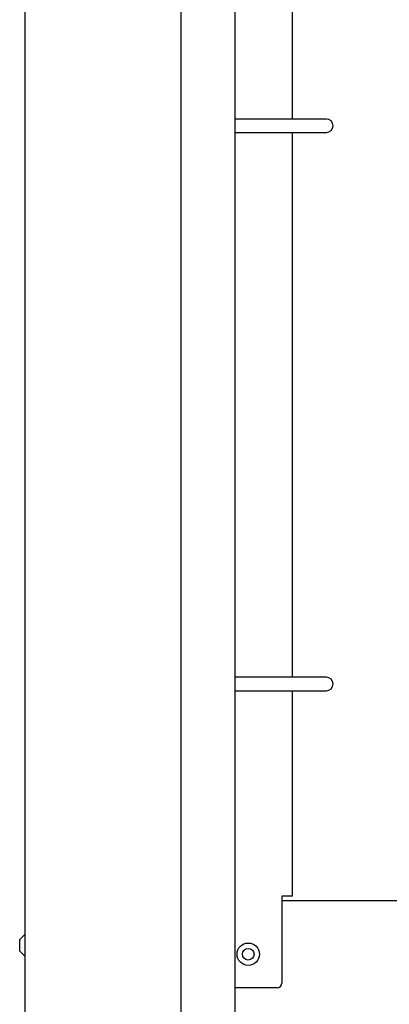
# Model space of a CAD drawing. Units: millimetres. Extents: x 1550 to 5116, y 843 to 4458.
# Drawn here: x 4250 to 4333, y 2091 to 2311 of the extents above; entities that cross this region are included whole.
import ezdxf

# ---------------------------------------------------------------- set-up
doc = ezdxf.new("R2010")
doc.units = ezdxf.units.MM
doc.linetypes.add('SLD-Сплошная', pattern=[0])

msp = doc.modelspace()

# ---------------------------------------------------------------- linework, layer by layer
at = {"color": 7, "linetype": 'SLD-Сплошная', "lineweight": 25}
for p, q in [((4251.47, 1979.36), (4251.47, 4047.86)), ((4286.47, 2012.36), (4286.47, 4016.36)), ((4298.47, 4004.36), (4298.47, 2024.36)), ((4311.42, 2288.86), (4311.42, 2410.86)), ((4314.27, 2288.86), (4298.47, 2288.86)), ((4318.97, 2288.86), (4314.27, 2288.86)), ((4298.47, 2285.86), (4314.27, 2285.86)), ((4311.42, 2163.86), (4311.42, 2285.86)), ((4314.27, 2285.86), (4318.97, 2285.86)), ((4314.27, 2163.86), (4298.47, 2163.86)), ((4318.97, 2163.86), (4314.27, 2163.86)), ((4298.47, 2160.86), (4314.27, 2160.86)), ((4311.42, 2114.86), (4311.42, 2160.86)), ((4314.27, 2160.86), (4318.97, 2160.86)), ((4311.42, 2114.86), (4308.97, 2114.86)), ((4308.97, 2114.86), (4308.97, 2095.36)), ((4308.97, 2113.86), (4343.79, 2113.86)), ((4251.47, 2106.36), (4250.27, 2105.16)), ((4250.27, 2103.86), (4250.27, 2105.16)), ((4250.27, 2102.56), (4250.27, 2103.86)), ((4250.27, 2102.56), (4251.47, 2101.36)), ((4307.97, 2094.36), (4298.47, 2094.36))]:
    msp.add_line(p, q, dxfattribs=at)
for radius in [2.5, 1.3]:
    msp.add_circle((4301.47, 2101.86), radius, dxfattribs=at)
for centre, radius, end in [((4318.97, 2287.36), 1.5, 90), ((4318.97, 2162.36), 1.5, 90), ((4307.97, 2095.36), 1, 360)]:
    msp.add_arc(centre, radius, 270, end, dxfattribs=at)

doc.saveas('drawing.dxf')
